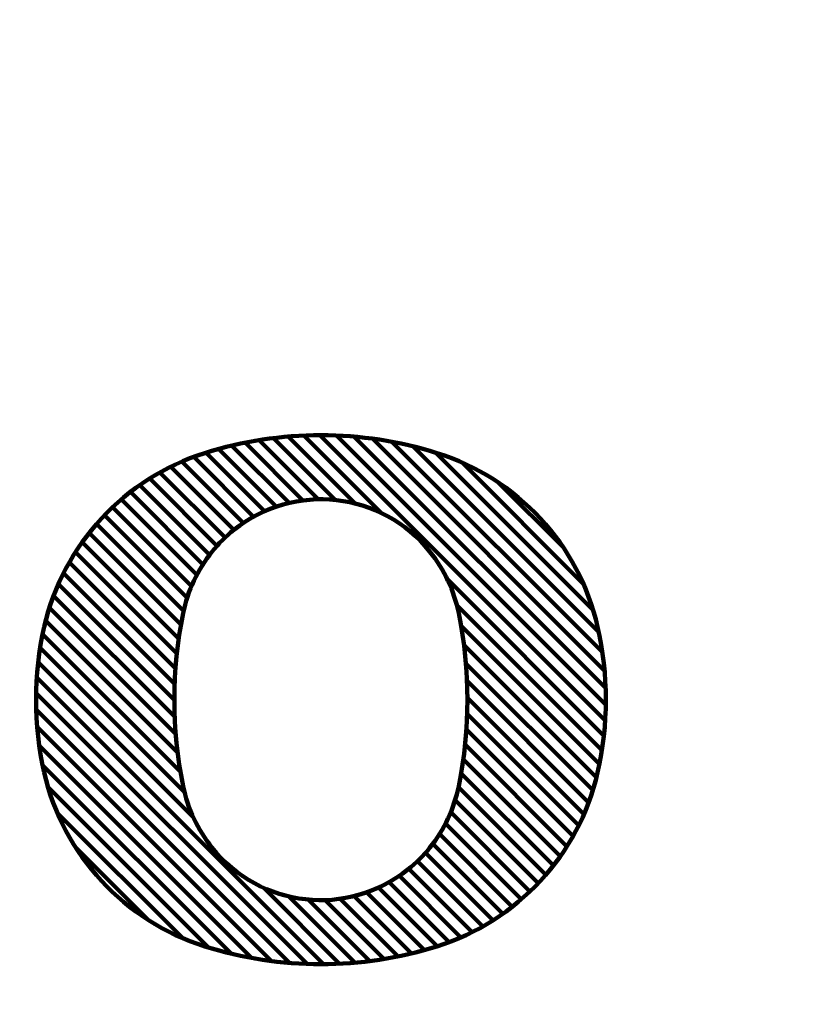
# Model space of a CAD drawing. Units: inches. Extents: x -3668 to -467, y -1623 to 1378.
# Drawn here: x -1304 to -1295, y -130 to -120 of the extents above; entities that cross this region are included whole.
import ezdxf

# ---------------------------------------------------------------- set-up
doc = ezdxf.new("R2010")
doc.units = ezdxf.units.IN
doc.header["$MEASUREMENT"] = 0
doc.layers.add('Layer 1', color=7, linetype='Continuous')

# ---------------------------------------------------------------- blocks, each defined once
blk = doc.blocks.new('block 5')
at = {"layer": 'Layer 1', "color": 7, "lineweight": 25}
blk.add_open_spline([(-3667.91, 1377.697), (-2601.007, 1377.697), (-1534.105, 1377.697), (-467.202, 1377.697), (-467.202, 377.476), (-467.202, -622.746), (-467.202, -1622.967), (-1534.105, -1622.967), (-2601.007, -1622.967), (-3667.91, -1622.967), (-3667.91, -622.746), (-3667.91, 377.476), (-3667.91, 1377.697)], degree=3, knots=[0, 0, 0, 0, 1, 1, 1, 2, 2, 2, 3, 3, 3, 4, 4, 4, 4], dxfattribs=at)
blk = doc.blocks.new('block 113')
at = {"layer": 'Layer 1', "color": 7, "lineweight": 100}
blk.add_open_spline([(-1303.497, -126.175), (-1303.615, -126.692), (-1303.615, -127.229), (-1303.497, -127.747)], degree=3, dxfattribs=at)
blk = doc.blocks.new('block 114')
at = {"layer": 'Layer 1', "color": 7, "lineweight": 100}
blk.add_open_spline([(-1299.267, -124.303), (-1300.08, -124.047), (-1300.953, -124.047), (-1301.767, -124.303)], degree=3, dxfattribs=at)
blk = doc.blocks.new('block 135')
at = {"layer": 'Layer 1', "color": 7, "lineweight": 100}
blk.add_open_spline([(-1301.767, -124.303), (-1302.634, -124.576), (-1303.293, -125.288), (-1303.497, -126.175)], degree=3, dxfattribs=at)
blk = doc.blocks.new('block 136')
at = {"layer": 'Layer 1', "color": 7, "lineweight": 100}
blk.add_open_spline([(-1301.767, -129.619), (-1300.953, -129.875), (-1300.08, -129.875), (-1299.267, -129.619)], degree=3, dxfattribs=at)
blk = doc.blocks.new('block 137')
at = {"layer": 'Layer 1', "color": 7, "lineweight": 100}
blk.add_open_spline([(-1303.497, -127.747), (-1303.293, -128.633), (-1302.634, -129.346), (-1301.767, -129.619)], degree=3, dxfattribs=at)
blk = doc.blocks.new('block 138')
at = {"layer": 'Layer 1', "color": 7, "lineweight": 100}
blk.add_open_spline([(-1297.536, -127.747), (-1297.418, -127.229), (-1297.418, -126.692), (-1297.536, -126.175)], degree=3, dxfattribs=at)
blk = doc.blocks.new('block 139')
at = {"layer": 'Layer 1', "color": 7, "lineweight": 100}
blk.add_open_spline([(-1297.536, -126.175), (-1297.74, -125.288), (-1298.399, -124.576), (-1299.267, -124.303)], degree=3, dxfattribs=at)
blk = doc.blocks.new('block 140')
at = {"layer": 'Layer 1', "color": 7, "lineweight": 100}
blk.add_open_spline([(-1299.267, -129.619), (-1298.399, -129.346), (-1297.74, -128.633), (-1297.536, -127.747)], degree=3, dxfattribs=at)
blk = doc.blocks.new('block 141')
at = {"layer": 'Layer 1', "color": 7, "lineweight": 100}
blk.add_open_spline([(-1302.001, -126.03), (-1302.126, -126.644), (-1302.126, -127.277), (-1302.001, -127.891)], degree=3, dxfattribs=at)
blk = doc.blocks.new('block 142')
at = {"layer": 'Layer 1', "color": 7, "lineweight": 100}
blk.add_open_spline([(-1299.343, -125.366), (-1299.86, -124.718), (-1300.805, -124.612), (-1301.453, -125.129), (-1301.541, -125.199), (-1301.62, -125.279), (-1301.69, -125.366)], degree=3, knots=[0, 0, 0, 0, 1, 1, 1, 2, 2, 2, 2], dxfattribs=at)
blk = doc.blocks.new('block 143')
at = {"layer": 'Layer 1', "color": 7, "lineweight": 100}
blk.add_open_spline([(-1301.69, -125.366), (-1301.845, -125.56), (-1301.951, -125.787), (-1302.001, -126.03)], degree=3, dxfattribs=at)
blk = doc.blocks.new('block 144')
at = {"layer": 'Layer 1', "color": 7, "lineweight": 100}
blk.add_open_spline([(-1299.032, -127.891), (-1298.907, -127.277), (-1298.907, -126.644), (-1299.032, -126.03)], degree=3, dxfattribs=at)
blk = doc.blocks.new('block 145')
at = {"layer": 'Layer 1', "color": 7, "lineweight": 100}
blk.add_open_spline([(-1299.032, -126.03), (-1299.082, -125.787), (-1299.188, -125.56), (-1299.343, -125.366)], degree=3, dxfattribs=at)
blk = doc.blocks.new('block 146')
at = {"layer": 'Layer 1', "color": 7, "lineweight": 100}
blk.add_open_spline([(-1301.69, -128.555), (-1301.173, -129.204), (-1300.228, -129.309), (-1299.58, -128.792), (-1299.492, -128.722), (-1299.413, -128.643), (-1299.343, -128.555)], degree=3, knots=[0, 0, 0, 0, 1, 1, 1, 2, 2, 2, 2], dxfattribs=at)
blk = doc.blocks.new('block 147')
at = {"layer": 'Layer 1', "color": 7, "lineweight": 100}
blk.add_open_spline([(-1302.001, -127.891), (-1301.951, -128.134), (-1301.845, -128.362), (-1301.69, -128.555)], degree=3, dxfattribs=at)
blk = doc.blocks.new('block 148')
at = {"layer": 'Layer 1', "color": 7, "lineweight": 100}
blk.add_open_spline([(-1299.343, -128.555), (-1299.188, -128.362), (-1299.082, -128.134), (-1299.032, -127.891)], degree=3, dxfattribs=at)
blk = doc.blocks.new('block 189')
at = {"layer": 'Layer 1', "color": 7, "lineweight": 100}
blk.add_open_spline([(-1303.497, -126.175), (-1303.615, -126.692), (-1303.615, -127.229), (-1303.497, -127.747)], degree=3, dxfattribs=at)
blk = doc.blocks.new('block 190')
at = {"layer": 'Layer 1', "color": 7, "lineweight": 100}
blk.add_open_spline([(-1299.267, -124.303), (-1300.08, -124.047), (-1300.953, -124.047), (-1301.767, -124.303)], degree=3, dxfattribs=at)
blk = doc.blocks.new('block 211')
at = {"layer": 'Layer 1', "color": 7, "lineweight": 100}
blk.add_open_spline([(-1301.767, -124.303), (-1302.634, -124.576), (-1303.293, -125.288), (-1303.497, -126.175)], degree=3, dxfattribs=at)
blk = doc.blocks.new('block 212')
at = {"layer": 'Layer 1', "color": 7, "lineweight": 100}
blk.add_open_spline([(-1301.767, -129.619), (-1300.953, -129.875), (-1300.08, -129.875), (-1299.267, -129.619)], degree=3, dxfattribs=at)
blk = doc.blocks.new('block 213')
at = {"layer": 'Layer 1', "color": 7, "lineweight": 100}
blk.add_open_spline([(-1303.497, -127.747), (-1303.293, -128.633), (-1302.634, -129.346), (-1301.767, -129.619)], degree=3, dxfattribs=at)
blk = doc.blocks.new('block 214')
at = {"layer": 'Layer 1', "color": 7, "lineweight": 100}
blk.add_open_spline([(-1297.536, -127.747), (-1297.418, -127.229), (-1297.418, -126.692), (-1297.536, -126.175)], degree=3, dxfattribs=at)
blk = doc.blocks.new('block 215')
at = {"layer": 'Layer 1', "color": 7, "lineweight": 100}
blk.add_open_spline([(-1297.536, -126.175), (-1297.74, -125.288), (-1298.399, -124.576), (-1299.267, -124.303)], degree=3, dxfattribs=at)
blk = doc.blocks.new('block 216')
at = {"layer": 'Layer 1', "color": 7, "lineweight": 100}
blk.add_open_spline([(-1299.267, -129.619), (-1298.399, -129.346), (-1297.74, -128.633), (-1297.536, -127.747)], degree=3, dxfattribs=at)
blk = doc.blocks.new('block 217')
at = {"layer": 'Layer 1', "color": 7, "lineweight": 100}
blk.add_open_spline([(-1302.001, -126.03), (-1302.126, -126.644), (-1302.126, -127.277), (-1302.001, -127.891)], degree=3, dxfattribs=at)
blk = doc.blocks.new('block 218')
at = {"layer": 'Layer 1', "color": 7, "lineweight": 100}
blk.add_open_spline([(-1299.343, -125.366), (-1299.86, -124.718), (-1300.805, -124.612), (-1301.453, -125.129), (-1301.541, -125.199), (-1301.62, -125.279), (-1301.69, -125.366)], degree=3, knots=[0, 0, 0, 0, 1, 1, 1, 2, 2, 2, 2], dxfattribs=at)
blk = doc.blocks.new('block 219')
at = {"layer": 'Layer 1', "color": 7, "lineweight": 100}
blk.add_open_spline([(-1301.69, -125.366), (-1301.845, -125.56), (-1301.951, -125.787), (-1302.001, -126.03)], degree=3, dxfattribs=at)
blk = doc.blocks.new('block 220')
at = {"layer": 'Layer 1', "color": 7, "lineweight": 100}
blk.add_open_spline([(-1299.032, -127.891), (-1298.907, -127.277), (-1298.907, -126.644), (-1299.032, -126.03)], degree=3, dxfattribs=at)
blk = doc.blocks.new('block 221')
at = {"layer": 'Layer 1', "color": 7, "lineweight": 100}
blk.add_open_spline([(-1299.032, -126.03), (-1299.082, -125.787), (-1299.188, -125.56), (-1299.343, -125.366)], degree=3, dxfattribs=at)
blk = doc.blocks.new('block 222')
at = {"layer": 'Layer 1', "color": 7, "lineweight": 100}
blk.add_open_spline([(-1301.69, -128.555), (-1301.173, -129.204), (-1300.228, -129.309), (-1299.58, -128.792), (-1299.492, -128.722), (-1299.413, -128.643), (-1299.343, -128.555)], degree=3, knots=[0, 0, 0, 0, 1, 1, 1, 2, 2, 2, 2], dxfattribs=at)
blk = doc.blocks.new('block 223')
at = {"layer": 'Layer 1', "color": 7, "lineweight": 100}
blk.add_open_spline([(-1302.001, -127.891), (-1301.951, -128.134), (-1301.845, -128.362), (-1301.69, -128.555)], degree=3, dxfattribs=at)
blk = doc.blocks.new('block 224')
at = {"layer": 'Layer 1', "color": 7, "lineweight": 100}
blk.add_open_spline([(-1299.343, -128.555), (-1299.188, -128.362), (-1299.082, -128.134), (-1299.032, -127.891)], degree=3, dxfattribs=at)
blk = doc.blocks.new('block 625')
at = {"layer": 'Layer 1', "color": 7, "lineweight": 100}
blk.add_lwpolyline([(-1298.606, -124.62), (-1297.907, -125.319)], dxfattribs=at)
blk = doc.blocks.new('block 626')
at = {"layer": 'Layer 1', "color": 7, "lineweight": 100}
blk.add_lwpolyline([(-1299, -124.403), (-1297.69, -125.713)], dxfattribs=at)
blk = doc.blocks.new('block 627')
at = {"layer": 'Layer 1', "color": 7, "lineweight": 100}
blk.add_lwpolyline([(-1299.282, -124.298), (-1297.585, -125.995)], dxfattribs=at)
blk = doc.blocks.new('block 628')
at = {"layer": 'Layer 1', "color": 7, "lineweight": 100}
blk.add_lwpolyline([(-1299.527, -124.23), (-1297.524, -126.233)], dxfattribs=at)
blk = doc.blocks.new('block 629')
at = {"layer": 'Layer 1', "color": 7, "lineweight": 100}
blk.add_lwpolyline([(-1299.752, -124.181), (-1297.485, -126.449)], dxfattribs=at)
blk = doc.blocks.new('block 630')
at = {"layer": 'Layer 1', "color": 7, "lineweight": 100}
blk.add_lwpolyline([(-1299.962, -124.148), (-1297.461, -126.649)], dxfattribs=at)
blk = doc.blocks.new('block 631')
at = {"layer": 'Layer 1', "color": 7, "lineweight": 100}
blk.add_lwpolyline([(-1300.161, -124.126), (-1297.449, -126.838)], dxfattribs=at)
blk = doc.blocks.new('block 632')
at = {"layer": 'Layer 1', "color": 7, "lineweight": 100}
blk.add_lwpolyline([(-1300.35, -124.114), (-1297.448, -127.016)], dxfattribs=at)
blk = doc.blocks.new('block 633')
at = {"layer": 'Layer 1', "color": 7, "lineweight": 100}
blk.add_lwpolyline([(-1300.53, -124.111), (-1297.455, -127.186)], dxfattribs=at)
blk = doc.blocks.new('block 634')
at = {"layer": 'Layer 1', "color": 7, "lineweight": 100}
blk.add_lwpolyline([(-1300.702, -124.115), (-1299.869, -124.948)], dxfattribs=at)
blk = doc.blocks.new('block 635')
at = {"layer": 'Layer 1', "color": 7, "lineweight": 100}
blk.add_lwpolyline([(-1299.158, -125.66), (-1297.469, -127.349)], dxfattribs=at)
blk = doc.blocks.new('block 636')
at = {"layer": 'Layer 1', "color": 7, "lineweight": 100}
blk.add_lwpolyline([(-1300.868, -124.126), (-1300.147, -124.848)], dxfattribs=at)
blk = doc.blocks.new('block 637')
at = {"layer": 'Layer 1', "color": 7, "lineweight": 100}
blk.add_lwpolyline([(-1299.053, -125.941), (-1297.49, -127.504)], dxfattribs=at)
blk = doc.blocks.new('block 638')
at = {"layer": 'Layer 1', "color": 7, "lineweight": 100}
blk.add_lwpolyline([(-1301.029, -124.142), (-1300.362, -124.809)], dxfattribs=at)
blk = doc.blocks.new('block 639')
at = {"layer": 'Layer 1', "color": 7, "lineweight": 100}
blk.add_lwpolyline([(-1299.007, -126.164), (-1297.517, -127.654)], dxfattribs=at)
blk = doc.blocks.new('block 640')
at = {"layer": 'Layer 1', "color": 7, "lineweight": 100}
blk.add_lwpolyline([(-1301.183, -124.164), (-1300.546, -124.802)], dxfattribs=at)
blk = doc.blocks.new('block 641')
at = {"layer": 'Layer 1', "color": 7, "lineweight": 100}
blk.add_lwpolyline([(-1298.975, -126.372), (-1297.549, -127.799)], dxfattribs=at)
blk = doc.blocks.new('block 642')
at = {"layer": 'Layer 1', "color": 7, "lineweight": 100}
blk.add_lwpolyline([(-1301.333, -124.191), (-1300.711, -124.814)], dxfattribs=at)
blk = doc.blocks.new('block 643')
at = {"layer": 'Layer 1', "color": 7, "lineweight": 100}
blk.add_lwpolyline([(-1298.954, -126.57), (-1297.588, -127.937)], dxfattribs=at)
blk = doc.blocks.new('block 644')
at = {"layer": 'Layer 1', "color": 7, "lineweight": 100}
blk.add_lwpolyline([(-1301.478, -124.223), (-1300.86, -124.841)], dxfattribs=at)
blk = doc.blocks.new('block 645')
at = {"layer": 'Layer 1', "color": 7, "lineweight": 100}
blk.add_lwpolyline([(-1298.942, -126.759), (-1297.633, -128.068)], dxfattribs=at)
blk = doc.blocks.new('block 646')
at = {"layer": 'Layer 1', "color": 7, "lineweight": 100}
blk.add_lwpolyline([(-1301.619, -124.259), (-1300.998, -124.88)], dxfattribs=at)
blk = doc.blocks.new('block 647')
at = {"layer": 'Layer 1', "color": 7, "lineweight": 100}
blk.add_lwpolyline([(-1298.938, -126.94), (-1297.684, -128.194)], dxfattribs=at)
blk = doc.blocks.new('block 648')
at = {"layer": 'Layer 1', "color": 7, "lineweight": 100}
blk.add_lwpolyline([(-1301.756, -124.299), (-1301.125, -124.93)], dxfattribs=at)
blk = doc.blocks.new('block 649')
at = {"layer": 'Layer 1', "color": 7, "lineweight": 100}
blk.add_lwpolyline([(-1298.941, -127.114), (-1297.74, -128.315)], dxfattribs=at)
blk = doc.blocks.new('block 650')
at = {"layer": 'Layer 1', "color": 7, "lineweight": 100}
blk.add_lwpolyline([(-1301.887, -124.344), (-1301.243, -124.989)], dxfattribs=at)
blk = doc.blocks.new('block 651')
at = {"layer": 'Layer 1', "color": 7, "lineweight": 100}
blk.add_lwpolyline([(-1298.949, -127.282), (-1297.801, -128.43)], dxfattribs=at)
blk = doc.blocks.new('block 652')
at = {"layer": 'Layer 1', "color": 7, "lineweight": 100}
blk.add_lwpolyline([(-1302.014, -124.395), (-1301.353, -125.056)], dxfattribs=at)
blk = doc.blocks.new('block 653')
at = {"layer": 'Layer 1', "color": 7, "lineweight": 100}
blk.add_lwpolyline([(-1298.963, -127.445), (-1297.867, -128.541)], dxfattribs=at)
blk = doc.blocks.new('block 654')
at = {"layer": 'Layer 1', "color": 7, "lineweight": 100}
blk.add_lwpolyline([(-1302.134, -124.451), (-1301.455, -125.13)], dxfattribs=at)
blk = doc.blocks.new('block 655')
at = {"layer": 'Layer 1', "color": 7, "lineweight": 100}
blk.add_lwpolyline([(-1298.983, -127.603), (-1297.938, -128.647)], dxfattribs=at)
blk = doc.blocks.new('block 656')
at = {"layer": 'Layer 1', "color": 7, "lineweight": 100}
blk.add_lwpolyline([(-1302.25, -124.512), (-1301.549, -125.213)], dxfattribs=at)
blk = doc.blocks.new('block 657')
at = {"layer": 'Layer 1', "color": 7, "lineweight": 100}
blk.add_lwpolyline([(-1299.006, -127.755), (-1298.013, -128.749)], dxfattribs=at)
blk = doc.blocks.new('block 658')
at = {"layer": 'Layer 1', "color": 7, "lineweight": 100}
blk.add_lwpolyline([(-1302.361, -124.577), (-1301.636, -125.302)], dxfattribs=at)
blk = doc.blocks.new('block 659')
at = {"layer": 'Layer 1', "color": 7, "lineweight": 100}
blk.add_lwpolyline([(-1299.035, -127.904), (-1298.093, -128.846)], dxfattribs=at)
blk = doc.blocks.new('block 660')
at = {"layer": 'Layer 1', "color": 7, "lineweight": 100}
blk.add_lwpolyline([(-1302.467, -124.648), (-1301.716, -125.399)], dxfattribs=at)
blk = doc.blocks.new('block 661')
at = {"layer": 'Layer 1', "color": 7, "lineweight": 100}
blk.add_lwpolyline([(-1299.071, -128.044), (-1298.177, -128.939)], dxfattribs=at)
blk = doc.blocks.new('block 662')
at = {"layer": 'Layer 1', "color": 7, "lineweight": 100}
blk.add_lwpolyline([(-1302.569, -124.723), (-1301.788, -125.504)], dxfattribs=at)
blk = doc.blocks.new('block 663')
at = {"layer": 'Layer 1', "color": 7, "lineweight": 100}
blk.add_lwpolyline([(-1299.118, -128.174), (-1298.265, -129.027)], dxfattribs=at)
blk = doc.blocks.new('block 664')
at = {"layer": 'Layer 1', "color": 7, "lineweight": 100}
blk.add_lwpolyline([(-1302.667, -124.802), (-1301.853, -125.616)], dxfattribs=at)
blk = doc.blocks.new('block 665')
at = {"layer": 'Layer 1', "color": 7, "lineweight": 100}
blk.add_lwpolyline([(-1299.174, -128.295), (-1298.358, -129.111)], dxfattribs=at)
blk = doc.blocks.new('block 666')
at = {"layer": 'Layer 1', "color": 7, "lineweight": 100}
blk.add_lwpolyline([(-1302.76, -124.886), (-1301.91, -125.736)], dxfattribs=at)
blk = doc.blocks.new('block 667')
at = {"layer": 'Layer 1', "color": 7, "lineweight": 100}
blk.add_lwpolyline([(-1299.238, -128.407), (-1298.455, -129.191)], dxfattribs=at)
blk = doc.blocks.new('block 668')
at = {"layer": 'Layer 1', "color": 7, "lineweight": 100}
blk.add_lwpolyline([(-1302.848, -124.974), (-1301.958, -125.865)], dxfattribs=at)
blk = doc.blocks.new('block 669')
at = {"layer": 'Layer 1', "color": 7, "lineweight": 100}
blk.add_lwpolyline([(-1299.31, -128.513), (-1298.556, -129.267)], dxfattribs=at)
blk = doc.blocks.new('block 670')
at = {"layer": 'Layer 1', "color": 7, "lineweight": 100}
blk.add_lwpolyline([(-1302.933, -125.067), (-1301.995, -126.004)], dxfattribs=at)
blk = doc.blocks.new('block 671')
at = {"layer": 'Layer 1', "color": 7, "lineweight": 100}
blk.add_lwpolyline([(-1299.389, -128.61), (-1298.662, -129.338)], dxfattribs=at)
blk = doc.blocks.new('block 672')
at = {"layer": 'Layer 1', "color": 7, "lineweight": 100}
blk.add_lwpolyline([(-1303.013, -125.163), (-1302.024, -126.152)], dxfattribs=at)
blk = doc.blocks.new('block 673')
at = {"layer": 'Layer 1', "color": 7, "lineweight": 100}
blk.add_lwpolyline([(-1299.475, -128.701), (-1298.772, -129.404)], dxfattribs=at)
blk = doc.blocks.new('block 674')
at = {"layer": 'Layer 1', "color": 7, "lineweight": 100}
blk.add_lwpolyline([(-1303.088, -125.265), (-1302.048, -126.304)], dxfattribs=at)
blk = doc.blocks.new('block 675')
at = {"layer": 'Layer 1', "color": 7, "lineweight": 100}
blk.add_lwpolyline([(-1299.569, -128.784), (-1298.888, -129.465)], dxfattribs=at)
blk = doc.blocks.new('block 677')
at = {"layer": 'Layer 1', "color": 7, "lineweight": 100}
blk.add_lwpolyline([(-1299.67, -128.859), (-1299.008, -129.522)], dxfattribs=at)
blk = doc.blocks.new('block 678')
at = {"layer": 'Layer 1', "color": 7, "lineweight": 100}
blk.add_lwpolyline([(-1303.159, -125.37), (-1302.068, -126.462)], dxfattribs=at)
blk = doc.blocks.new('block 680')
at = {"layer": 'Layer 1', "color": 7, "lineweight": 100}
blk.add_lwpolyline([(-1299.78, -128.927), (-1299.134, -129.573)], dxfattribs=at)
blk = doc.blocks.new('block 681')
at = {"layer": 'Layer 1', "color": 7, "lineweight": 100}
blk.add_lwpolyline([(-1303.226, -125.481), (-1302.083, -126.624)], dxfattribs=at)
blk = doc.blocks.new('block 683')
at = {"layer": 'Layer 1', "color": 7, "lineweight": 100}
blk.add_lwpolyline([(-1299.897, -128.986), (-1299.265, -129.618)], dxfattribs=at)
blk = doc.blocks.new('block 684')
at = {"layer": 'Layer 1', "color": 7, "lineweight": 100}
blk.add_lwpolyline([(-1303.288, -125.596), (-1302.092, -126.791)], dxfattribs=at)
blk = doc.blocks.new('block 686')
at = {"layer": 'Layer 1', "color": 7, "lineweight": 100}
blk.add_lwpolyline([(-1300.023, -129.037), (-1299.401, -129.659)], dxfattribs=at)
blk = doc.blocks.new('block 687')
at = {"layer": 'Layer 1', "color": 7, "lineweight": 100}
blk.add_lwpolyline([(-1303.344, -125.716), (-1302.095, -126.965)], dxfattribs=at)
blk = doc.blocks.new('block 689')
at = {"layer": 'Layer 1', "color": 7, "lineweight": 100}
blk.add_lwpolyline([(-1300.16, -129.077), (-1299.542, -129.695)], dxfattribs=at)
blk = doc.blocks.new('block 690')
at = {"layer": 'Layer 1', "color": 7, "lineweight": 100}
blk.add_lwpolyline([(-1303.396, -125.841), (-1302.091, -127.145)], dxfattribs=at)
blk = doc.blocks.new('block 692')
at = {"layer": 'Layer 1', "color": 7, "lineweight": 100}
blk.add_lwpolyline([(-1300.308, -129.106), (-1299.686, -129.727)], dxfattribs=at)
blk = doc.blocks.new('block 693')
at = {"layer": 'Layer 1', "color": 7, "lineweight": 100}
blk.add_lwpolyline([(-1303.441, -125.972), (-1302.08, -127.334)], dxfattribs=at)
blk = doc.blocks.new('block 695')
at = {"layer": 'Layer 1', "color": 7, "lineweight": 100}
blk.add_lwpolyline([(-1300.471, -129.119), (-1299.836, -129.755)], dxfattribs=at)
blk = doc.blocks.new('block 696')
at = {"layer": 'Layer 1', "color": 7, "lineweight": 100}
blk.add_lwpolyline([(-1303.481, -126.11), (-1302.06, -127.53)], dxfattribs=at)
blk = doc.blocks.new('block 698')
at = {"layer": 'Layer 1', "color": 7, "lineweight": 100}
blk.add_lwpolyline([(-1300.653, -129.114), (-1299.99, -129.777)], dxfattribs=at)
blk = doc.blocks.new('block 699')
at = {"layer": 'Layer 1', "color": 7, "lineweight": 100}
blk.add_lwpolyline([(-1303.514, -126.253), (-1302.03, -127.737)], dxfattribs=at)
blk = doc.blocks.new('block 701')
at = {"layer": 'Layer 1', "color": 7, "lineweight": 100}
blk.add_lwpolyline([(-1300.865, -129.079), (-1300.149, -129.795)], dxfattribs=at)
blk = doc.blocks.new('block 702')
at = {"layer": 'Layer 1', "color": 7, "lineweight": 100}
blk.add_lwpolyline([(-1303.541, -126.403), (-1301.986, -127.958)], dxfattribs=at)
blk = doc.blocks.new('block 704')
at = {"layer": 'Layer 1', "color": 7, "lineweight": 100}
blk.add_lwpolyline([(-1301.133, -128.988), (-1300.315, -129.806)], dxfattribs=at)
blk = doc.blocks.new('block 705')
at = {"layer": 'Layer 1', "color": 7, "lineweight": 100}
blk.add_lwpolyline([(-1303.563, -126.558), (-1301.89, -128.231)], dxfattribs=at)
blk = doc.blocks.new('block 707')
at = {"layer": 'Layer 1', "color": 7, "lineweight": 100}
blk.add_lwpolyline([(-1303.577, -126.72), (-1300.487, -129.811)], dxfattribs=at)
blk = doc.blocks.new('block 709')
at = {"layer": 'Layer 1', "color": 7, "lineweight": 100}
blk.add_lwpolyline([(-1303.585, -126.889), (-1300.666, -129.808)], dxfattribs=at)
blk = doc.blocks.new('block 712')
at = {"layer": 'Layer 1', "color": 7, "lineweight": 100}
blk.add_lwpolyline([(-1303.584, -127.067), (-1300.854, -129.797)], dxfattribs=at)
blk = doc.blocks.new('block 715')
at = {"layer": 'Layer 1', "color": 7, "lineweight": 100}
blk.add_lwpolyline([(-1303.573, -127.254), (-1301.052, -129.776)], dxfattribs=at)
blk = doc.blocks.new('block 718')
at = {"layer": 'Layer 1', "color": 7, "lineweight": 100}
blk.add_lwpolyline([(-1303.551, -127.454), (-1301.261, -129.744)], dxfattribs=at)
blk = doc.blocks.new('block 721')
at = {"layer": 'Layer 1', "color": 7, "lineweight": 100}
blk.add_lwpolyline([(-1303.514, -127.667), (-1301.485, -129.697)], dxfattribs=at)
blk = doc.blocks.new('block 723')
at = {"layer": 'Layer 1', "color": 7, "lineweight": 100}
blk.add_lwpolyline([(-1303.456, -127.903), (-1301.727, -129.631)], dxfattribs=at)
blk = doc.blocks.new('block 725')
at = {"layer": 'Layer 1', "color": 7, "lineweight": 100}
blk.add_lwpolyline([(-1303.356, -128.179), (-1302.004, -129.531)], dxfattribs=at)
blk = doc.blocks.new('block 727')
at = {"layer": 'Layer 1', "color": 7, "lineweight": 100}
blk.add_lwpolyline([(-1303.158, -128.554), (-1302.379, -129.333)], dxfattribs=at)

msp = doc.modelspace()

# ---------------------------------------------------------------- block references
at = {"layer": 'Layer 1'}
for name in ['block 5', 'block 114', 'block 190', 'block 634', 'block 633', 'block 632', 'block 644', 'block 642', 'block 640', 'block 638', 'block 636', 'block 631', 'block 630', 'block 629', 'block 135', 'block 211', 'block 648', 'block 646', 'block 628', 'block 627', 'block 139', 'block 215', 'block 652', 'block 650', 'block 626', 'block 656', 'block 654', 'block 660', 'block 658', 'block 142', 'block 218', 'block 625', 'block 662', 'block 664', 'block 666', 'block 670', 'block 668', 'block 672', 'block 674', 'block 678', 'block 143', 'block 219', 'block 145', 'block 221', 'block 681', 'block 684', 'block 635', 'block 687', 'block 690', 'block 693', 'block 637', 'block 696', 'block 141', 'block 217', 'block 144', 'block 220', 'block 113', 'block 189', 'block 639', 'block 138', 'block 214', 'block 699', 'block 702', 'block 641', 'block 705', 'block 643', 'block 707', 'block 645', 'block 709', 'block 647', 'block 712', 'block 649', 'block 715', 'block 651', 'block 718', 'block 653', 'block 655', 'block 721', 'block 137', 'block 213', 'block 140', 'block 216', 'block 657', 'block 723', 'block 147', 'block 223', 'block 148', 'block 224', 'block 659', 'block 661', 'block 725', 'block 663', 'block 665', 'block 667', 'block 727', 'block 146', 'block 222', 'block 669', 'block 671', 'block 675', 'block 673', 'block 677', 'block 704', 'block 683', 'block 680', 'block 701', 'block 689', 'block 686', 'block 698', 'block 695', 'block 692', 'block 136', 'block 212']:
    msp.add_blockref(name, (0, 0), dxfattribs=at)

doc.saveas('drawing.dxf')
